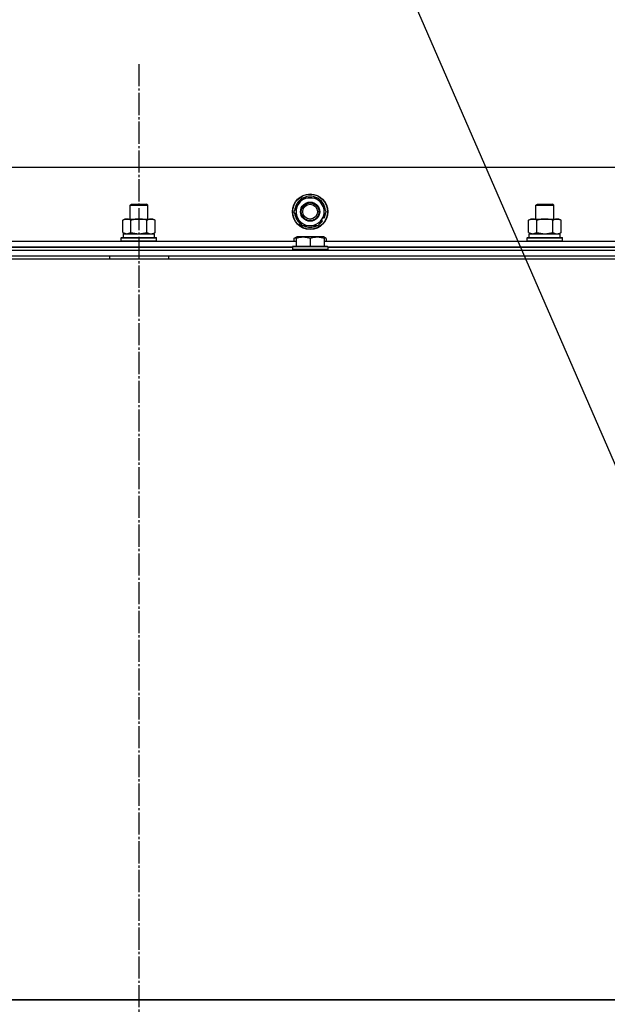
# Model space of a CAD drawing. Units: millimetres. Extents: x 0 to 15239, y -5 to 10395.
# Drawn here: x 10314 to 10712, y 8598 to 9265 of the extents above; entities that cross this region are included whole.
import ezdxf

# ---------------------------------------------------------------- set-up
doc = ezdxf.new("R2010")
doc.units = ezdxf.units.MM
doc.linetypes.add('K5LT_AXLED', pattern=[19.5, 15, -1.5, 1.5, -1.5])
doc.linetypes.add('K5LT_THIN', pattern=[0])
for name, color, linetype, true_color in [('FOR', 7, 'Continuous', 0xffffff), ('OSI', 2, 'Continuous', 0xffff00), ('R', 1, 'Continuous', 0xff0000), ('WELDING', 7, 'Continuous', 0xffffff)]:
    doc.layers.add(name, color=color, linetype=linetype, true_color=true_color)

msp = doc.modelspace()

# ---------------------------------------------------------------- linework, layer by layer
at = {"layer": 'FOR', "color": 7, "linetype": 'K5LT_THIN', "lineweight": 30}
msp.add_line((10434.54, 9614.39), (10838.06, 8685.66), dxfattribs=at)
at = {"layer": 'OSI', "color": 30, "linetype": 'K5LT_AXLED', "lineweight": 30, "true_color": 0xff8000}
msp.add_line((10394.64, 9235.26), (10394.64, 5914.26), dxfattribs=at)
at = {"layer": 'R', "color": 7, "linetype": 'K5LT_THIN', "lineweight": 30}
for p, q in [((11069.64, 9165.26), (9719.64, 9165.26)), ((10388.64, 9139.69), (10389.64, 9140.26)), ((10388.64, 9130.26), (10388.64, 9139.69)), ((10388.64, 9139.69), (10400.64, 9139.69)), ((10388.64, 9130.26), (10388.64, 9139.69)), ((10389.64, 9140.26), (10399.64, 9140.26)), ((10400.64, 9139.69), (10399.64, 9140.26)), ((10400.64, 9130.26), (10400.64, 9139.69)), ((10499.67, 9135.26), (10502.41, 9140.01)), ((10502.41, 9140.01), (10505.16, 9144.76)), ((10505.16, 9144.76), (10516.13, 9144.76)), ((10516.13, 9144.76), (10521.61, 9135.26)), ((10663.64, 9139.69), (10664.64, 9140.26)), ((10663.64, 9130.26), (10663.64, 9139.69)), ((10663.64, 9139.69), (10675.64, 9139.69)), ((10663.64, 9130.26), (10663.64, 9139.69)), ((10664.64, 9140.26), (10674.64, 9140.26)), ((10675.64, 9139.69), (10674.64, 9140.26)), ((10675.64, 9130.26), (10675.64, 9139.69)), ((10505.16, 9125.76), (10499.67, 9135.26)), ((10521.61, 9135.26), (10518.87, 9130.51)), ((10383.67, 9129.42), (10385.14, 9130.26)), ((10383.67, 9129.42), (10385.14, 9130.26)), ((10383.67, 9121.11), (10383.67, 9129.42)), ((10385.14, 9130.26), (10388.64, 9130.26)), ((10385.14, 9130.26), (10402.87, 9130.26)), ((10389.16, 9121.11), (10389.16, 9129.42)), ((10400.13, 9121.11), (10400.13, 9129.42)), ((10400.64, 9130.26), (10404.14, 9130.26)), ((10402.87, 9130.26), (10404.14, 9130.26)), ((10405.61, 9129.42), (10404.14, 9130.26)), ((10405.61, 9129.42), (10404.14, 9130.26)), ((10405.61, 9121.11), (10405.61, 9129.42)), ((10516.13, 9125.76), (10505.16, 9125.76)), ((10518.87, 9130.51), (10516.13, 9125.76)), ((10517.72, 9128.52), (10518.37, 9128.15)), ((10518.3, 9129.53), (10519.12, 9129.06)), ((10520.2, 9130.92), (10519.38, 9131.39)), ((10658.67, 9129.42), (10660.14, 9130.26)), ((10658.67, 9129.42), (10660.14, 9130.26)), ((10658.67, 9121.11), (10658.67, 9129.42)), ((10660.14, 9130.26), (10677.87, 9130.26)), ((10660.14, 9130.26), (10663.64, 9130.26)), ((10664.16, 9121.11), (10664.16, 9129.42)), ((10675.13, 9121.11), (10675.13, 9129.42)), ((10675.64, 9130.26), (10679.14, 9130.26)), ((10677.87, 9130.26), (10679.14, 9130.26)), ((10680.61, 9129.42), (10679.14, 9130.26)), ((10680.61, 9129.42), (10679.14, 9130.26)), ((10680.61, 9121.11), (10680.61, 9129.42)), ((10383.67, 9121.11), (10385.14, 9120.26)), ((10384.14, 9120.26), (10405.14, 9120.26)), ((10384.14, 9117.76), (10384.14, 9120.26)), ((10405.61, 9121.11), (10404.14, 9120.26)), ((10405.14, 9117.76), (10405.14, 9120.26)), ((10658.67, 9121.11), (10660.14, 9120.26)), ((10659.14, 9120.26), (10680.14, 9120.26)), ((10659.14, 9117.76), (10659.14, 9120.26)), ((10680.61, 9121.11), (10679.14, 9120.26)), ((10680.14, 9117.76), (10680.14, 9120.26)), ((10288.14, 9115.26), (10501.14, 9115.26)), ((10382.64, 9117.46), (10382.81, 9117.76)), ((10382.64, 9115.56), (10382.64, 9117.46)), ((10382.64, 9115.56), (10382.64, 9117.46)), ((10382.64, 9117.46), (10394.64, 9117.46)), ((10382.64, 9115.56), (10382.81, 9115.26)), ((10382.64, 9115.56), (10382.81, 9115.26)), ((10382.64, 9115.56), (10394.64, 9115.56)), ((10382.81, 9117.76), (10394.64, 9117.76)), ((10384.14, 9117.76), (10405.14, 9117.76)), ((10394.64, 9117.76), (10406.47, 9117.76)), ((10394.64, 9117.46), (10406.64, 9117.46)), ((10394.64, 9115.56), (10406.64, 9115.56)), ((10406.64, 9117.46), (10406.47, 9117.76)), ((10406.64, 9115.56), (10406.47, 9115.26)), ((10406.64, 9115.56), (10406.47, 9115.26)), ((10406.64, 9115.56), (10406.64, 9117.46)), ((10406.64, 9115.56), (10406.64, 9117.46)), ((10499.67, 9117.11), (10501.67, 9118.26)), ((10499.67, 9117.11), (10499.67, 9115.26)), ((10501.14, 9117.96), (10501.67, 9118.26)), ((10501.14, 9117.11), (10501.14, 9117.96)), ((10501.14, 9117.11), (10501.14, 9111.76)), ((10519.61, 9118.26), (10501.67, 9118.26)), ((10510.64, 9117.11), (10510.64, 9111.76)), ((10520.14, 9117.96), (10519.61, 9118.26)), ((10521.61, 9117.11), (10519.61, 9118.26)), ((10520.14, 9117.96), (10520.14, 9117.11)), ((10520.14, 9117.11), (10520.14, 9111.76)), ((10520.14, 9115.26), (10733.14, 9115.26)), ((10521.61, 9117.11), (10521.61, 9115.26)), ((10657.64, 9117.46), (10657.81, 9117.76)), ((10657.64, 9115.56), (10657.64, 9117.46)), ((10657.64, 9115.56), (10657.64, 9117.46)), ((10657.64, 9117.46), (10669.64, 9117.46)), ((10657.64, 9115.56), (10657.81, 9115.26)), ((10657.64, 9115.56), (10657.81, 9115.26)), ((10657.64, 9115.56), (10669.64, 9115.56)), ((10657.81, 9117.76), (10669.64, 9117.76)), ((10659.14, 9117.76), (10680.14, 9117.76)), ((10669.64, 9117.76), (10681.47, 9117.76)), ((10669.64, 9117.46), (10681.64, 9117.46)), ((10669.64, 9115.56), (10681.64, 9115.56)), ((10681.64, 9117.46), (10681.47, 9117.76)), ((10681.64, 9115.56), (10681.47, 9115.26)), ((10681.64, 9115.56), (10681.47, 9115.26)), ((10681.64, 9115.56), (10681.64, 9117.46)), ((10681.64, 9115.56), (10681.64, 9117.46)), ((9702.64, 9109.26), (11086.64, 9109.26)), ((10498.64, 9111.26), (10290.64, 9111.26)), ((10290.64, 9111.26), (10498.64, 9111.26)), ((10498.64, 9111.46), (10498.81, 9111.76)), ((10498.64, 9111.46), (10498.64, 9109.56)), ((10522.64, 9111.46), (10498.64, 9111.46)), ((10522.64, 9109.56), (10498.64, 9109.56)), ((10498.64, 9109.56), (10498.81, 9109.26)), ((10522.47, 9111.76), (10498.81, 9111.76)), ((10522.64, 9111.46), (10522.47, 9111.76)), ((10522.64, 9109.56), (10522.47, 9109.26)), ((10522.64, 9111.46), (10522.64, 9109.56)), ((10730.64, 9111.26), (10522.64, 9111.26)), ((10522.64, 9111.26), (10730.64, 9111.26)), ((9700.64, 9103.26), (11088.64, 9103.26)), ((9702.64, 9105.26), (11086.64, 9105.26)), ((10272.64, 9105.26), (10374.64, 9105.26)), ((10374.64, 9105.26), (10374.64, 9103.26)), ((10414.64, 9105.26), (10414.64, 9103.26)), ((10414.64, 9105.26), (10914.64, 9105.26)), ((11088.64, 8601.26), (9700.64, 8601.26)), ((9702.64, 8601.26), (11086.64, 8601.26))]:
    msp.add_line(p, q, dxfattribs=at)
for radius in [12, 11.83, 6.5, 6, 5]:
    msp.add_circle((10510.64, 9135.26), radius, dxfattribs=at)
for radius, start, end in [(10.5, 64.79123, 115.20877), (10.5, 124.79123, 175.20877), (9.5, 150, 330), (9.5, 330, 150), (10.5, 4.79125, 55.20877), (10.5, 184.79123, 235.20875), (10.5, 335.53239, 355.20877), (10.5, 244.79123, 295.20877), (10.5, 304.79123, 317.35895), (10.5, 317.35895, 323.81052)]:
    msp.add_arc((10510.64, 9135.26), radius, start, end, dxfattribs=at)
at = {"layer": 'WELDING', "color": 7, "linetype": 'K5LT_THIN', "lineweight": 30}
for p, q in [((10383.67, 9121.11), (10386.41, 9120.26)), ((10386.41, 9120.26), (10389.14, 9121.1)), ((10389.14, 9121.1), (10389.16, 9121.11)), ((10389.16, 9121.11), (10394.64, 9120.26)), ((10394.64, 9120.26), (10400.06, 9121.09)), ((10400.06, 9121.09), (10400.13, 9121.11)), ((10658.67, 9121.11), (10661.41, 9120.26)), ((10661.41, 9120.26), (10664.14, 9121.1)), ((10664.14, 9121.1), (10664.16, 9121.11)), ((10664.16, 9121.11), (10669.64, 9120.26)), ((10669.64, 9120.26), (10675.06, 9121.09)), ((10675.06, 9121.09), (10675.13, 9121.11)), ((10501.14, 9117.77), (10499.67, 9117.11)), ((10521.61, 9117.11), (10520.14, 9117.77))]:
    msp.add_line(p, q, dxfattribs=at)
for points, knots in [([(10389.16, 9129.42), (10388.83, 9129.6), (10388.36, 9129.84), (10387.79, 9130.04), (10387.44, 9130.14), (10387.14, 9130.2), (10386.84, 9130.25), (10386.53, 9130.27), (10386.23, 9130.26), (10385.93, 9130.24), (10385.59, 9130.19), (10385.17, 9130.09), (10384.52, 9129.86), (10384.01, 9129.61), (10383.67, 9129.42)], [0, 0, 0, 0, 2.72415, 3.912285, 4.716446, 5.530362, 6.353984, 7.180289, 7.997717, 8.810544, 9.605533, 10.761675, 12.184093, 15, 15, 15, 15]), ([(10400.13, 9129.42), (10399.48, 9129.6), (10398.54, 9129.84), (10397.39, 9130.04), (10396.7, 9130.14), (10396.1, 9130.2), (10395.49, 9130.25), (10394.88, 9130.27), (10394.27, 9130.26), (10393.67, 9130.24), (10392.99, 9130.19), (10392.16, 9130.09), (10390.85, 9129.86), (10389.83, 9129.61), (10389.16, 9129.42)], [0, 0, 0, 0, 2.72415, 3.912285, 4.716446, 5.530362, 6.353984, 7.180289, 7.997717, 8.810544, 9.605533, 10.761675, 12.184093, 15, 15, 15, 15]), ([(10402.87, 9130.26), (10402.75, 9130.26), (10402.5, 9130.25), (10402.12, 9130.2), (10401.76, 9130.12), (10401.3, 9129.98), (10400.75, 9129.76), (10400.33, 9129.53), (10400.13, 9129.42)], [0, 0, 0, 0, 1.192024, 2.404251, 3.60809, 4.765234, 6.955738, 9, 9, 9, 9]), ([(10405.61, 9129.42), (10405.33, 9129.58), (10404.89, 9129.8), (10404.33, 9130.02), (10403.94, 9130.13), (10403.58, 9130.21), (10403.23, 9130.25), (10402.99, 9130.26), (10402.87, 9130.26)], [0, 0, 0, 0, 2.905563, 4.375924, 5.511195, 6.679161, 7.850161, 9, 9, 9, 9]), ([(10664.16, 9129.42), (10663.83, 9129.6), (10663.36, 9129.84), (10662.79, 9130.04), (10662.44, 9130.14), (10662.14, 9130.2), (10661.84, 9130.25), (10661.53, 9130.27), (10661.23, 9130.26), (10660.93, 9130.24), (10660.59, 9130.19), (10660.17, 9130.09), (10659.52, 9129.86), (10659.01, 9129.61), (10658.67, 9129.42)], [0, 0, 0, 0, 2.72415, 3.912285, 4.716446, 5.530362, 6.353984, 7.180289, 7.997717, 8.810544, 9.605533, 10.761675, 12.184093, 15, 15, 15, 15]), ([(10675.13, 9129.42), (10674.48, 9129.6), (10673.54, 9129.84), (10672.39, 9130.04), (10671.7, 9130.14), (10671.1, 9130.2), (10670.49, 9130.25), (10669.88, 9130.27), (10669.27, 9130.26), (10668.67, 9130.24), (10667.99, 9130.19), (10667.16, 9130.09), (10665.85, 9129.86), (10664.83, 9129.61), (10664.16, 9129.42)], [0, 0, 0, 0, 2.72415, 3.912285, 4.716446, 5.530362, 6.353984, 7.180289, 7.997717, 8.810544, 9.605533, 10.761675, 12.184093, 15, 15, 15, 15]), ([(10677.87, 9130.26), (10677.75, 9130.26), (10677.5, 9130.25), (10677.12, 9130.2), (10676.76, 9130.12), (10676.3, 9129.98), (10675.75, 9129.76), (10675.33, 9129.53), (10675.13, 9129.42)], [0, 0, 0, 0, 1.192024, 2.404251, 3.60809, 4.765234, 6.955738, 9, 9, 9, 9]), ([(10680.61, 9129.42), (10680.33, 9129.58), (10679.89, 9129.8), (10679.33, 9130.02), (10678.94, 9130.13), (10678.58, 9130.21), (10678.23, 9130.25), (10677.99, 9130.26), (10677.87, 9130.26)], [0, 0, 0, 0, 2.905563, 4.375924, 5.511195, 6.679161, 7.850161, 9, 9, 9, 9]), ([(10400.13, 9121.11), (10400.37, 9120.97), (10400.8, 9120.75), (10401.41, 9120.51), (10401.92, 9120.37), (10402.4, 9120.28), (10402.7, 9120.26), (10402.87, 9120.26)], [0, 0, 0, 0, 2.217775, 3.830428, 5.353122, 6.582558, 8, 8, 8, 8]), ([(10402.87, 9120.26), (10403.03, 9120.26), (10403.3, 9120.28), (10403.68, 9120.34), (10403.96, 9120.41), (10404.37, 9120.52), (10404.9, 9120.73), (10405.37, 9120.98), (10405.61, 9121.11)], [0, 0, 0, 0, 1.548206, 2.616755, 3.724998, 4.291764, 6.613357, 9, 9, 9, 9]), ([(10675.13, 9121.11), (10675.37, 9120.97), (10675.8, 9120.75), (10676.41, 9120.51), (10676.92, 9120.37), (10677.4, 9120.28), (10677.7, 9120.26), (10677.87, 9120.26)], [0, 0, 0, 0, 2.217775, 3.830428, 5.353122, 6.582558, 8, 8, 8, 8]), ([(10677.87, 9120.26), (10678.03, 9120.26), (10678.3, 9120.28), (10678.68, 9120.34), (10678.96, 9120.41), (10679.37, 9120.52), (10679.9, 9120.73), (10680.37, 9120.98), (10680.61, 9121.11)], [0, 0, 0, 0, 1.548206, 2.616755, 3.724998, 4.291764, 6.613357, 9, 9, 9, 9]), ([(10510.64, 9117.11), (10510.21, 9117.26), (10509.64, 9117.43), (10508.95, 9117.6), (10508.53, 9117.69), (10508.07, 9117.77), (10507.6, 9117.85), (10507.11, 9117.9), (10506.61, 9117.94), (10506.08, 9117.96), (10505.56, 9117.96), (10505.03, 9117.93), (10504.41, 9117.88), (10503.65, 9117.77), (10502.53, 9117.54), (10501.67, 9117.29), (10501.14, 9117.11)], [0, 0, 0, 0, 2.392038, 3.094773, 3.749673, 4.638938, 5.533553, 6.273967, 7.269403, 8.166492, 9.086699, 10.026159, 10.962726, 12.336972, 14.092661, 17, 17, 17, 17]), ([(10520.14, 9117.11), (10519.71, 9117.26), (10519.14, 9117.43), (10518.45, 9117.6), (10518.03, 9117.69), (10517.57, 9117.77), (10517.1, 9117.85), (10516.61, 9117.9), (10516.11, 9117.94), (10515.58, 9117.96), (10515.06, 9117.96), (10514.53, 9117.93), (10513.91, 9117.88), (10513.15, 9117.77), (10512.03, 9117.54), (10511.17, 9117.29), (10510.64, 9117.11)], [0, 0, 0, 0, 2.392038, 3.094773, 3.749673, 4.638938, 5.533553, 6.273967, 7.269403, 8.166492, 9.086699, 10.026159, 10.962726, 12.336972, 14.092661, 17, 17, 17, 17])]:
    msp.add_open_spline(points, degree=3, knots=knots, dxfattribs=at)

doc.saveas('drawing.dxf')
